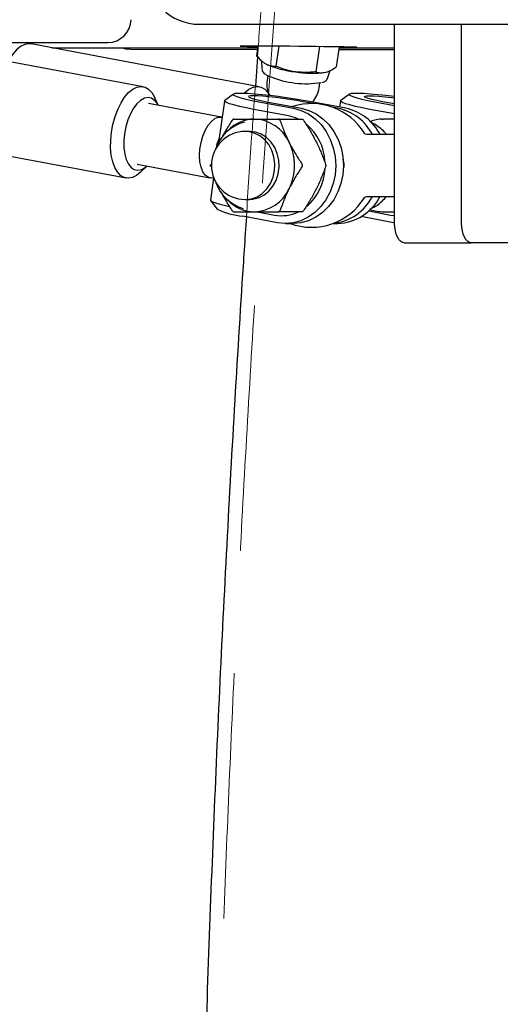
# Paper-space layout 'Planvorlage II' of a CAD drawing. Units: millimetres. Extents: x 20 to 427, y 4 to 287.
# Drawn here: x 279 to 282, y 195 to 200 of the extents above; entities that cross this region are included whole.
import ezdxf

# ---------------------------------------------------------------- set-up
doc = ezdxf.new("R2010")
doc.units = ezdxf.units.MM
doc.linetypes.add('HIDDEN', pattern=[1.905, 1.27, -0.635])
doc.layers.add('FORMAT', color=7, linetype='Continuous')
doc.styles.add('SLDTEXTSTYLE0', font='TXT', dxfattribs={"width": 0.7})
doc.dimstyles.new('SLDDIMSTYLE3', dxfattribs={"dimtxt": 2.95, "dimasz": 3.302, "dimexe": 0, "dimexo": 0.0625, "dimgap": 0.7375, "dimtad": 1, "dimlfac": 50, "dimrnd": 1e-09, "dimzin": 12, "dimdsep": 46, "dimtxsty": 'SLDTEXTSTYLE0', "dimsah": 1, "dimcen": 0.09, "dimadec": 0, "dimazin": 3, "dimtfac": 1, "dimtmove": 0, "dimatfit": 0, "dimfxl": 1, "dimfrac": 2, "dimtolj": 1, "dimtzin": 12, "dimarcsym": 0})

# ---------------------------------------------------------------- blocks, each defined once
blk = doc.blocks.new('_D_25')
at = {"layer": 'FORMAT', "color": 7}
for p, q in [((260.7039, 192.3313), (260.7039, 198.6813)), ((260.7039, 192.3313), (260.7039, 182.8713)), ((251.4377, 182.8713), (262.7039, 182.8713)), ((260.7039, 182.8713), (260.7039, 172.0175))]:
    blk.add_line(p, q, dxfattribs=at)
for points in [[(260.7039, 192.3313), (261.2119, 195.6333), (260.1959, 195.6333)], [(260.7039, 182.8713), (260.1959, 179.5693), (261.2119, 179.5693)]]:
    blk.add_solid(points, dxfattribs=at)
at = {"layer": 'FORMAT', "color": 7, "insert": (256.9011, 172.0175), "char_height": 2.95, "attachment_point": 1, "rotation": 90, "style": 'SLDTEXTSTYLE0'}
blk.add_mtext('~470', dxfattribs=at)

psp = doc.layouts.new('Planvorlage II')

# ---------------------------------------------------------------- linework, layer by layer
at = {"color": 7, "linetype": 'Continuous', "lineweight": 25}
for p, q in [((280.17859, 199.66155), (289.17859, 199.66155)), ((281.18803, 198.63125), (281.18803, 199.66155)), ((281.53444, 198.63125), (281.53444, 199.66155)), ((279.88816, 199.33863), (278.7085, 199.5598)), ((279.04994, 199.56758), (279.70513, 199.56758)), ((280.48816, 199.33863), (279.3085, 199.5598)), ((279.41568, 199.53971), (280.48028, 199.53971)), ((279.70513, 199.56758), (279.70297, 199.56761)), ((280.48163, 199.54905), (280.47442, 199.49917)), ((280.58912, 199.54835), (280.57424, 199.44538)), ((280.79878, 199.54617), (280.78002, 199.4163)), ((280.90097, 199.54471), (280.88598, 199.44101)), ((280.90024, 199.53971), (281.18803, 199.53971)), ((279.82037, 199.53299), (280.47913, 199.53177)), ((280.47929, 199.49396), (280.46827, 199.34236)), ((280.89905, 199.53145), (281.18803, 199.53145)), ((280.49994, 199.47277), (280.5015, 199.4305)), ((280.5321, 199.39611), (280.52848, 199.37105)), ((280.84039, 199.38153), (280.85398, 199.42205)), ((280.79768, 199.33215), (280.80151, 199.35867)), ((279.96596, 199.24265), (279.94642, 199.28459)), ((280.35447, 199.30023), (280.30947, 199.26655)), ((280.95447, 199.30023), (280.90947, 199.26655)), ((280.29229, 199.18147), (279.91616, 199.25199)), ((280.3082, 199.26471), (280.27803, 199.05016)), ((280.48573, 199.26103), (280.66524, 199.22737)), ((280.52573, 199.26103), (280.70524, 199.22737)), ((280.76874, 199.25109), (280.71573, 199.26103)), ((280.93524, 199.22737), (280.75573, 199.26103)), ((280.9082, 199.26471), (280.90378, 199.23327)), ((281.08573, 199.26103), (281.18803, 199.24185)), ((281.18803, 199.24935), (281.12573, 199.26103)), ((280.63969, 199.18789), (280.46018, 199.22155)), ((280.89524, 199.22737), (280.86501, 199.23304)), ((281.18803, 199.19758), (281.06018, 199.22155)), ((280.5875, 199.17125), (280.70871, 199.17125)), ((281.1214, 199.17106), (281.1296, 199.17125)), ((281.18803, 199.17125), (281.1296, 199.17125)), ((278.62004, 199.08802), (279.79971, 198.86685)), ((280.32678, 199.11292), (280.31718, 199.10335)), ((280.4386, 199.10725), (280.4166, 199.10725)), ((281.18803, 199.09125), (281.05254, 199.09125)), ((279.85719, 198.93747), (280.23332, 198.86695)), ((279.87358, 198.89612), (279.90699, 198.92813)), ((280.2524, 198.8679), (280.23602, 198.75144)), ((280.23674, 198.74932), (280.2707, 198.70454)), ((280.31718, 198.75916), (280.32678, 198.74959)), ((280.4166, 198.75525), (280.4386, 198.75525)), ((281.05254, 198.77125), (281.18803, 198.77125)), ((280.47877, 198.69125), (280.56752, 198.67461)), ((280.70871, 198.69125), (280.5875, 198.69125)), ((281.05459, 198.69578), (281.16752, 198.67461)), ((281.1296, 198.69125), (281.18803, 198.69125)), ((281.16752, 198.67461), (281.18803, 198.67187)), ((280.58196, 198.63513), (280.40245, 198.66879)), ((280.6236, 198.63125), (280.6636, 198.63125)), ((280.86996, 198.63125), (280.8936, 198.63125)), ((281.18196, 198.63513), (281.01552, 198.66633)), ((281.18803, 198.63408), (281.18196, 198.63513)), ((281.23803, 198.53125), (281.58444, 198.53125)), ((282.78444, 198.53125), (281.58444, 198.53125))]:
    psp.add_line(p, q, dxfattribs=at)
at = {"color": 7, "linetype": 'Continuous', "lineweight": 25, "flags": 128}
for points in [[(279.3085, 199.5598), (279.29758, 199.56081), (279.27624, 199.55721), (279.25453, 199.54652), (279.23312, 199.52907), (279.21265, 199.50539), (279.19376, 199.47619), (279.19008, 199.46951)], [(279.78095, 199.53971), (279.79691, 199.53534), (279.82031, 199.53299)], [(279.72394, 199.10274), (279.73154, 199.14388), (279.74257, 199.18376), (279.75667, 199.22119), (279.77342, 199.25502), (279.79232, 199.28421), (279.81278, 199.3079), (279.8342, 199.32535), (279.8559, 199.33604), (279.87725, 199.33964), (279.89758, 199.33604), (279.91628, 199.32535), (279.93278, 199.3079), (279.94642, 199.28459)], [(280.40889, 199.30395), (280.41278, 199.3079), (280.4342, 199.32535), (280.4559, 199.33604), (280.47725, 199.33964), (280.49758, 199.33604), (280.51628, 199.32535), (280.53278, 199.3079), (280.54225, 199.29288)], [(280.75573, 199.26103), (280.7159, 199.26815), (280.67347, 199.27508), (280.62961, 199.28163), (280.5855, 199.28761), (280.54235, 199.29287), (280.50135, 199.29726), (280.46359, 199.30066), (280.43013, 199.30298), (280.40186, 199.30416), (280.37956, 199.30416), (280.36385, 199.30298), (280.35514, 199.30066), (280.35367, 199.29726), (280.35949, 199.29287), (280.37243, 199.28761), (280.39215, 199.28163), (280.4181, 199.27508), (280.44958, 199.26815), (280.48573, 199.26103)], [(280.71573, 199.26103), (280.68222, 199.26697), (280.64634, 199.27268), (280.60948, 199.27795), (280.57306, 199.28256), (280.53846, 199.28635), (280.50703, 199.28916), (280.47997, 199.2909), (280.45831, 199.29148), (280.4429, 199.2909), (280.43432, 199.28916), (280.4329, 199.28635), (280.43871, 199.28256), (280.4515, 199.27795), (280.47081, 199.27268), (280.49587, 199.26697), (280.52573, 199.26103)], [(281.18803, 199.28728), (281.1855, 199.28761), (281.14235, 199.29287), (281.10135, 199.29726), (281.06359, 199.30066), (281.03013, 199.30298), (281.00186, 199.30416), (280.97956, 199.30416), (280.96385, 199.30298), (280.95514, 199.30066), (280.95367, 199.29726), (280.95949, 199.29287), (280.97243, 199.28761), (280.99215, 199.28163), (281.0181, 199.27508), (281.04958, 199.26815), (281.08573, 199.26103)], [(281.12573, 199.26103), (281.09587, 199.26697), (281.07081, 199.27268), (281.0515, 199.27795), (281.03871, 199.28256), (281.0329, 199.28635), (281.03432, 199.28916), (281.0429, 199.2909), (281.05831, 199.29148), (281.07997, 199.2909), (281.10703, 199.28916), (281.13846, 199.28635), (281.17306, 199.28256), (281.18803, 199.28074)], [(279.96587, 199.24267), (279.96138, 199.25066), (279.9474, 199.26799), (279.93108, 199.27867), (279.91305, 199.28227), (279.89401, 199.27867), (279.87469, 199.26799), (279.85582, 199.25066), (279.83815, 199.22734), (279.82234, 199.19892), (279.809, 199.1665), (279.79865, 199.13131), (279.79168, 199.09473)], [(280.46018, 199.22155), (280.42063, 199.22932), (280.38587, 199.2369), (280.35676, 199.2441), (280.33402, 199.25075), (280.31819, 199.25668), (280.30968, 199.26174), (280.30869, 199.26582), (280.30947, 199.26655)], [(281.06018, 199.22155), (281.02063, 199.22932), (280.98587, 199.2369), (280.95676, 199.2441), (280.93402, 199.25075), (280.91819, 199.25668), (280.90968, 199.26174), (280.90869, 199.26582), (280.90947, 199.26655)], [(280.66524, 199.22737), (280.70485, 199.21621), (280.74245, 199.19802), (280.77713, 199.17327), (280.80803, 199.14256), (280.83438, 199.10664), (280.85555, 199.06641), (280.87101, 199.02285), (280.88037, 198.97703), (280.88341, 198.93009), (280.88005, 198.88317), (280.87038, 198.83744), (280.85463, 198.79402), (280.8332, 198.75397), (280.8066, 198.7183), (280.7755, 198.68786), (280.74065, 198.66342), (280.70293, 198.64558), (280.66325, 198.63476), (280.62259, 198.63125), (280.58196, 198.63513)], [(280.69021, 199.17125), (280.67578, 199.17753), (280.63969, 199.18789)], [(280.70524, 199.22737), (280.74485, 199.21621), (280.78245, 199.19802), (280.81713, 199.17327), (280.84803, 199.14256), (280.87438, 199.10664), (280.89555, 199.06641), (280.91101, 199.02285), (280.92037, 198.97703), (280.92341, 198.93009), (280.92005, 198.88317), (280.91038, 198.83744), (280.89463, 198.79402), (280.8732, 198.75397), (280.8466, 198.7183), (280.8155, 198.68786), (280.78065, 198.66342), (280.74293, 198.64558), (280.70325, 198.63476), (280.6636, 198.63125)], [(280.25239, 198.86793), (280.24059, 198.86628), (280.22392, 198.86997), (280.20906, 198.88087), (280.19671, 198.89848), (280.18745, 198.92197), (280.18172, 198.95023), (280.17978, 198.98196), (280.18172, 199.01566), (280.18745, 199.04976), (280.1967, 199.08266), (280.20905, 199.11284), (280.22391, 199.13887), (280.24059, 199.15953), (280.2583, 199.17387), (280.27623, 199.18121), (280.29353, 199.18121), (280.29635, 199.18048)], [(279.87358, 198.89612), (279.85368, 198.88013), (279.83197, 198.86944), (279.81062, 198.86584), (279.79029, 198.86944), (279.77159, 198.88013), (279.75509, 198.89758), (279.74128, 198.92127), (279.7306, 198.95047), (279.72336, 198.98429), (279.71978, 199.02172), (279.71997, 199.0616), (279.72394, 199.10274)], [(279.79168, 199.09473), (279.78836, 199.05814), (279.78882, 199.02296), (279.79304, 198.99053), (279.80085, 198.96211), (279.81197, 198.93879), (279.82596, 198.92146), (279.84228, 198.91079), (279.86031, 198.90718), (279.87935, 198.91079), (279.89867, 198.92146), (279.9069, 198.92815)], [(280.4166, 198.75525), (280.44729, 198.75885), (280.47671, 198.76951), (280.50368, 198.7868), (280.52708, 198.80999), (280.54595, 198.83815), (280.55954, 198.87013), (280.56727, 198.9046), (280.56883, 198.94017), (280.56416, 198.97537), (280.55345, 199.00876), (280.53713, 199.03898), (280.51589, 199.06479), (280.49057, 199.08514), (280.46223, 199.09918), (280.43202, 199.10635), (280.4166, 199.10725)], [(280.4386, 198.75525), (280.45402, 198.75615), (280.48423, 198.76332), (280.51257, 198.77737), (280.53789, 198.79771), (280.55913, 198.82352), (280.57545, 198.85374), (280.58616, 198.88714), (280.59083, 198.92234), (280.58927, 198.9579), (280.58154, 198.99238), (280.56795, 199.02435), (280.54908, 199.05251), (280.52568, 199.07571), (280.49871, 199.09299), (280.46929, 199.10365), (280.4386, 199.10725)], [(280.23602, 198.75144), (280.23751, 198.74846), (280.24602, 198.7434), (280.26184, 198.73747), (280.28459, 198.73082), (280.3137, 198.72362), (280.33366, 198.71917)], [(281.23803, 198.53125), (281.22827, 198.53317), (281.21889, 198.53886), (281.21025, 198.5481), (281.20267, 198.56054), (281.19645, 198.57569), (281.19183, 198.59298), (281.18899, 198.61174), (281.18803, 198.63125)], [(281.58444, 198.53125), (281.57468, 198.53317), (281.5653, 198.53886), (281.55666, 198.5481), (281.54908, 198.56054), (281.54286, 198.57569), (281.53824, 198.59298), (281.5354, 198.61174), (281.53444, 198.63125)]]:
    psp.add_lwpolyline(points, dxfattribs=at)
at = {"color": 7, "linetype": 'Continuous', "lineweight": 25}
for centre, radius, start, end in [((280.17859, 199.93055), 0.269, 90, 270), ((279.70513, 199.68758), 0.12, 270, 358.97202), ((280.73093, 199.92445), 0.51222, 245.93739, 263.71762), ((280.73119, 199.84335), 0.48902, 247.68614, 278.94855), ((280.75958, 199.89603), 0.48813, 260.00831, 278.38499), ((280.66308, 199.3516), 0.136, 171.77762, 200.71034), ((280.66308, 199.3516), 0.136, 317.44266, 351.77762), ((280.7586, 198.93125), 0.32, 31.39535, 107.88249), ((280.83983, 198.97025), 0.26303, 27.39004, 77.83886), ((280.87983, 198.97025), 0.26303, 27.39004, 77.83886), ((280.45852, 198.9565), 0.20408, 103.07958, 161.93448), ((280.46528, 198.97773), 0.19354, 90.79155, 135.69456), ((280.45607, 198.96645), 0.20491, 24.44788, 88.17199), ((280.56026, 198.93899), 0.26808, 3.09293, 50.20754), ((280.4166, 198.93125), 0.176, 90, 180), ((280.45249, 198.98896), 0.19011, 154.46802, 170.3763), ((280.39875, 198.93125), 0.27178, 333.79832, 26.20168), ((280.4166, 198.93125), 0.176, 180, 270), ((280.55469, 198.92631), 0.27389, 310.93171, 357.83769), ((280.46115, 198.90843), 0.20734, 198.47824, 254.24176), ((280.45607, 198.89606), 0.20491, 271.82801, 335.55212), ((280.46528, 198.88477), 0.19354, 224.30544, 269.20845), ((280.7586, 198.93125), 0.32, 249.63587, 328.58372), ((280.84228, 198.89023), 0.25993, 276.55715, 332.75887), ((280.88395, 198.88891), 0.25784, 272.14602, 332.85005), ((280.45009, 199.10495), 0.43876, 245.86762, 263.76681), ((280.60356, 198.86953), 0.19822, 259.52489, 295.9216)]:
    psp.add_arc(centre, radius, start, end, dxfattribs=at)
psp.add_ellipse((280.6911, 199.54554), major_axis=(0.30266, -0.00313), ratio=0.0061746, start_param=5.4768566, end_param=10.2294522, dxfattribs=at)
at = {"color": 7, "linetype": 'HIDDEN', "lineweight": 18}
for points, knots in [([(280.59772, 200.10634), (280.58993, 200.00821), (280.56236, 199.66097), (280.51967, 199.06393), (280.46959, 198.31529), (280.42426, 197.56605), (280.38333, 196.81631), (280.34689, 196.0661), (280.31492, 195.3155), (280.28743, 194.56455), (280.26442, 193.81329), (280.2459, 193.0618), (280.23184, 192.31011), (280.22233, 191.55828), (280.2177, 190.89864), (280.21724, 190.48962), (280.21706, 190.33125)], [0, 0, 0, 0, 0.0302454, 0.1070168, 0.183788, 0.260559, 0.3373299, 0.4141007, 0.4908713, 0.5676418, 0.6444123, 0.7211827, 0.797953, 0.8747233, 0.9514936, 1, 1, 1, 1]), ([(280.52533, 200.10423), (280.51783, 200.01059), (280.50155, 199.8073), (280.48709, 199.60375), (280.47929, 199.49396)], [0, 0, 0, 0, 0.46064963, 1, 1, 1, 1]), ([(280.46827, 199.34236), (280.46169, 199.25321), (280.44503, 199.02765), (280.43039, 198.8018), (280.42153, 198.66521)], [0, 0, 0, 0, 0.395208, 1, 1, 1, 1])]:
    psp.add_open_spline(points, degree=3, knots=knots, dxfattribs=at)
at = {"color": 7, "linetype": 'Continuous', "lineweight": 25}
for points, knots in [([(280.47442, 199.49917), (280.4819, 199.49046), (280.49699, 199.47288), (280.51367, 199.46216), (280.52208, 199.45674)], [0, 0, 0, 0, 0.49545796, 1, 1, 1, 1]), ([(280.52208, 199.45674), (280.52327, 199.45613), (280.53225, 199.45144), (280.54963, 199.44573), (280.56598, 199.44549), (280.57424, 199.44538)], [0, 0, 0, 0, 0.07009, 0.5307844, 1, 1, 1, 1]), ([(280.67488, 199.41531), (280.66556, 199.41686), (280.63086, 199.42264), (280.59815, 199.43577), (280.57424, 199.44538)], [0, 0, 0, 0, 0.26863361, 1, 1, 1, 1]), ([(280.83076, 199.41312), (280.83201, 199.41343), (280.84154, 199.41579), (280.85997, 199.42337), (280.87726, 199.43509), (280.88598, 199.44101)], [0, 0, 0, 0, 0.07009, 0.5307844, 1, 1, 1, 1]), ([(280.50233, 199.42948), (280.50238, 199.42731), (280.50253, 199.42115), (280.5083, 199.41304), (280.5175, 199.40439), (280.52817, 199.39752), (280.53822, 199.39335), (280.54126, 199.39209)], [0, 0, 0, 0, 0.1084806, 0.3074864, 0.5421978, 0.861658, 1, 1, 1, 1]), ([(280.78002, 199.4163), (280.77104, 199.41517), (280.73619, 199.41081), (280.701, 199.41339), (280.67488, 199.41531)], [0, 0, 0, 0, 0.2575513, 1, 1, 1, 1]), ([(280.78002, 199.4163), (280.78799, 199.41396), (280.8041, 199.40925), (280.82182, 199.41183), (280.83076, 199.41312)], [0, 0, 0, 0, 0.495458, 1, 1, 1, 1]), ([(280.81228, 199.36025), (280.81628, 199.36138), (280.82447, 199.3637), (280.83308, 199.36996), (280.83969, 199.377), (280.84016, 199.38179), (280.84024, 199.38255)], [0, 0, 0, 0, 0.3190463, 0.6533719, 0.944928, 1, 1, 1, 1]), ([(280.29015, 199.06559), (280.29872, 199.0815), (280.31705, 199.11557), (280.33855, 199.14863), (280.35, 199.16625)], [0, 0, 0, 0, 0.466982, 1, 1, 1, 1]), ([(280.3575, 199.17125), (280.35676, 199.17117), (280.35527, 199.171), (280.35292, 199.1696), (280.35115, 199.16788), (280.35029, 199.16666), (280.35, 199.16625)], [0, 0, 0, 0, 0.2886893, 0.5779569, 0.8571514, 1, 1, 1, 1]), ([(280.3575, 199.17125), (280.36461, 199.17125), (280.39626, 199.17125), (280.43362, 199.17125), (280.4626, 199.17125)], [0, 0, 0, 0, 0.22441987, 1, 1, 1, 1]), ([(280.4626, 199.17125), (280.47367, 199.17125), (280.51312, 199.17125), (280.55638, 199.17125), (280.5875, 199.17125)], [0, 0, 0, 0, 0.2805737, 1, 1, 1, 1]), ([(280.595, 199.16625), (280.59463, 199.16707), (280.59387, 199.16871), (280.59167, 199.17041), (280.58942, 199.17117), (280.58799, 199.17123), (280.5875, 199.17125)], [0, 0, 0, 0, 0.2886893, 0.5779569, 0.8571514, 1, 1, 1, 1]), ([(280.595, 199.16625), (280.60158, 199.14754), (280.61485, 199.10981), (280.6333, 199.07088), (280.6426, 199.05125)], [0, 0, 0, 0, 0.4956983, 1, 1, 1, 1]), ([(280.70871, 199.17125), (280.70945, 199.17117), (280.71094, 199.171), (280.71329, 199.1696), (280.71506, 199.16788), (280.71592, 199.16666), (280.71621, 199.16625)], [0, 0, 0, 0, 0.2886893, 0.5779569, 0.8571514, 1, 1, 1, 1]), ([(280.71621, 199.16625), (280.72833, 199.14754), (280.7528, 199.10981), (280.77328, 199.07088), (280.7836, 199.05125)], [0, 0, 0, 0, 0.49569831, 1, 1, 1, 1]), ([(281.12106, 199.17089), (281.12042, 199.17092), (281.10832, 199.17141), (281.087, 199.16736), (281.06746, 199.16017), (281.0588, 199.15698)], [0, 0, 0, 0, 0.0296914, 0.5695977, 1, 1, 1, 1]), ([(281.1453, 199.09125), (281.14419, 199.09286), (281.13594, 199.10478), (281.11635, 199.12282), (281.08942, 199.14341), (281.06994, 199.15198), (281.06135, 199.15575)], [0, 0, 0, 0, 0.0531474, 0.3935449, 0.7327488, 1, 1, 1, 1]), ([(281.05249, 199.0918), (281.0495, 199.09175), (281.04211, 199.09164), (281.03348, 199.09488), (281.02929, 199.09779), (281.02991, 199.09721), (281.03005, 199.09709)], [0, 0, 0, 0, 0.2444548, 0.6028273, 0.9115831, 1, 1, 1, 1]), ([(280.6426, 199.05125), (280.64404, 199.04841), (280.65448, 199.02771), (280.67608, 198.98883), (280.69863, 198.95388), (280.71, 198.93625)], [0, 0, 0, 0, 0.073219, 0.5326637, 1, 1, 1, 1]), ([(280.7836, 199.05125), (280.78501, 199.04841), (280.79527, 199.02771), (280.81255, 198.98883), (280.82495, 198.95388), (280.83121, 198.93625)], [0, 0, 0, 0, 0.07321904, 0.53266368, 1, 1, 1, 1]), ([(280.235, 198.93625), (280.23475, 198.93535), (280.23425, 198.93354), (280.23415, 198.93044), (280.23448, 198.92796), (280.23487, 198.92668), (280.235, 198.92625)], [0, 0, 0, 0, 0.2886893, 0.5779569, 0.8571514, 1, 1, 1, 1]), ([(280.71, 198.92625), (280.71049, 198.92716), (280.71146, 198.92897), (280.71166, 198.93206), (280.71102, 198.93454), (280.71026, 198.93582), (280.71, 198.93625)], [0, 0, 0, 0, 0.2886893, 0.5779569, 0.8571514, 1, 1, 1, 1]), ([(280.83121, 198.93625), (280.83146, 198.93535), (280.83195, 198.93354), (280.83206, 198.93044), (280.83173, 198.92796), (280.83134, 198.92668), (280.83121, 198.92625)], [0, 0, 0, 0, 0.2886893, 0.5779569, 0.8571514, 1, 1, 1, 1]), ([(280.91956, 198.96434), (280.92062, 198.96165), (280.92467, 198.9513), (280.92773, 198.93089), (280.92342, 198.91451), (280.92126, 198.90627)], [0, 0, 0, 0, 0.1487792, 0.5715221, 1, 1, 1, 1]), ([(280.71, 198.92625), (280.69787, 198.90754), (280.67341, 198.86981), (280.65293, 198.83088), (280.6426, 198.81125)], [0, 0, 0, 0, 0.4956983, 1, 1, 1, 1]), ([(280.83121, 198.92625), (280.82463, 198.90754), (280.81136, 198.86981), (280.79291, 198.83088), (280.7836, 198.81125)], [0, 0, 0, 0, 0.49569831, 1, 1, 1, 1]), ([(280.35, 198.69625), (280.33783, 198.71494), (280.31625, 198.74808), (280.29818, 198.78225), (280.29031, 198.79714)], [0, 0, 0, 0, 0.5642079, 1, 1, 1, 1]), ([(280.6426, 198.81125), (280.64119, 198.80841), (280.63094, 198.78771), (280.61366, 198.74883), (280.60126, 198.71388), (280.595, 198.69625)], [0, 0, 0, 0, 0.073219, 0.5326637, 1, 1, 1, 1]), ([(280.7836, 198.81125), (280.78217, 198.80841), (280.77173, 198.78771), (280.75013, 198.74883), (280.72758, 198.71388), (280.71621, 198.69625)], [0, 0, 0, 0, 0.073219, 0.5326637, 1, 1, 1, 1]), ([(281.03008, 198.76544), (281.02994, 198.76531), (281.02933, 198.76475), (281.03381, 198.76779), (281.04263, 198.77095), (281.04982, 198.77079), (281.05269, 198.77073)], [0, 0, 0, 0, 0.096346, 0.4162628, 0.7666546, 1, 1, 1, 1]), ([(281.06578, 198.70818), (281.07598, 198.71337), (281.09665, 198.72388), (281.1236, 198.74538), (281.13844, 198.76298), (281.14542, 198.77125)], [0, 0, 0, 0, 0.3401517, 0.6897769, 1, 1, 1, 1]), ([(280.35, 198.69625), (280.35061, 198.69543), (280.35184, 198.69379), (280.35414, 198.69209), (280.35608, 198.69133), (280.35714, 198.69127), (280.3575, 198.69125)], [0, 0, 0, 0, 0.2886893, 0.5779569, 0.8571514, 1, 1, 1, 1]), ([(280.3575, 198.69125), (280.36461, 198.69125), (280.39626, 198.69125), (280.43362, 198.69125), (280.4626, 198.69125)], [0, 0, 0, 0, 0.2244199, 1, 1, 1, 1]), ([(280.4626, 198.69125), (280.47367, 198.69125), (280.51312, 198.69125), (280.55638, 198.69125), (280.5875, 198.69125)], [0, 0, 0, 0, 0.28057368, 1, 1, 1, 1]), ([(280.5875, 198.69125), (280.58848, 198.69134), (280.59045, 198.69151), (280.59289, 198.6929), (280.59435, 198.69462), (280.59484, 198.69584), (280.595, 198.69625)], [0, 0, 0, 0, 0.2886893, 0.5779569, 0.8571514, 1, 1, 1, 1]), ([(280.71621, 198.69625), (280.71559, 198.69543), (280.71437, 198.69379), (280.71207, 198.69209), (280.71013, 198.69133), (280.70907, 198.69127), (280.70871, 198.69125)], [0, 0, 0, 0, 0.2886893, 0.5779569, 0.8571514, 1, 1, 1, 1]), ([(281.05841, 198.70552), (281.05978, 198.70485), (281.07171, 198.69896), (281.09577, 198.69332), (281.11847, 198.69193), (281.1296, 198.69125)], [0, 0, 0, 0, 0.0616716, 0.539464, 1, 1, 1, 1]), ([(280.42153, 198.66521), (280.4139, 198.55212), (280.38944, 198.18939), (280.35289, 197.57642), (280.31172, 196.82638), (280.27527, 196.07586), (280.24324, 195.32494), (280.2157, 194.57366), (280.19264, 193.82209), (280.17406, 193.07027), (280.15996, 192.31826), (280.1504, 191.56612), (280.14572, 190.90375), (280.14525, 190.49213), (280.14506, 190.33125)], [0, 0, 0, 0, 0.0408339, 0.1309684, 0.2211028, 0.311237, 0.4013711, 0.491505, 0.5816389, 0.6717727, 0.7619063, 0.85204, 0.9421736, 1, 1, 1, 1])]:
    psp.add_open_spline(points, degree=3, knots=knots, dxfattribs=at)

# ---------------------------------------------------------------- dimensions: what is measured, and where the dimension line sits
at = {"layer": 'FORMAT', "color": 7}
dim = psp.add_linear_dim(base=(260.70389, 182.87125), p1=(320.86353, 192.33125), p2=(214.51707, 182.87125), angle=90, dimstyle='SLDDIMSTYLE3', dxfattribs=at)
dim.commit()
dim.dimension.update_dxf_attribs({"geometry": '_D_25', "text_midpoint": (260.70389, 176.53671), "dimtype": 160})

doc.saveas('drawing.dxf')
